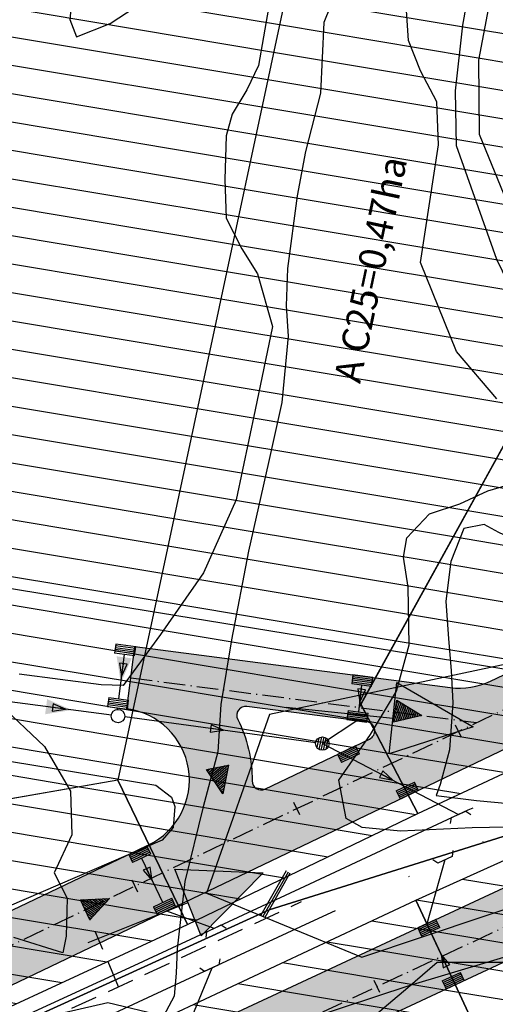
# Model space of a CAD drawing. Extents: x -5121305 to 681759, y 7079420 to 7189909.
# Drawn here: x 678995 to 679048, y 7185846 to 7185956 of the extents above; entities that cross this region are included whole.
import ezdxf

# ---------------------------------------------------------------- set-up
doc = ezdxf.new("R2010")
doc.units = 0
doc.header["$LTSCALE"] = 6
doc.header["$MEASUREMENT"] = 0
for name, pattern in [('ACAD_ISO05W100', [33, 24, -3, 0, -3, 0, -3]), ('DASHED', [0.75, 0.5, -0.25]), ('LIN0', [0]), ('LIN1', [2.5, 2, -0.5]), ('LIN3', [3, 2, -0.5, 0, -0.5])]:
    doc.linetypes.add(name, pattern=pattern)
doc.layers.get('0').update_dxf_attribs({"linetype": 'CONTINUOUS'})
for name, color, linetype in [('CONTORNO DE HACHURA', 3, 'CONTINUOUS'), ('CURVA_INTERM', 254, 'CONTINUOUS'), ('DIVISA', 7, 'CONTINUOUS'), ('HACHURA DAS BACIAS', 10, 'CONTINUOUS'), ('HIDROGRAFIA', 150, 'CONTINUOUS'), ('L-BUEIRO', 7, 'CONTINUOUS'), ('L-CANAL', 150, 'ACAD_ISO05W100'), ('L-SARJETA A REMOVER', 4, 'DASHED'), ('PD-DISPOSITIVOS', 170, 'CONTINUOUS'), ('PD-ESCOAMENTO', 1, 'CONTINUOUS'), ('PD-TEXTO', 4, 'CONTINUOUS'), ('PD-TUB_EXIST', 6, 'LIN1'), ('PD-TUB_PROJ', 5, 'CONTINUOUS'), ('PDDISP', 170, 'CONTINUOUS'), ('PG-EIXO', 7, 'LIN3'), ('PG-HACHURA RUA GOV. AGAMENON MAGALHÃES - LD', 254, 'CONTINUOUS'), ('PG-HACHURA RUA GOV. AGAMENON MAGALHÃES - LE', 254, 'CONTINUOUS'), ('PG-MF', 7, 'CONTINUOUS'), ('RUA', 7, 'CONTINUOUS'), ('Seta', 7, 'CONTINUOUS')]:
    doc.layers.add(name, color=color, linetype=linetype)
doc.styles.add('ROMANS', font='ROMANS.SHX', dxfattribs={"height": 0.11625})
pattern_1 = [(350.525884927, (-2105765.3304, -1102583.3397), (0.514381274, 3.0823752051), [])]

# ---------------------------------------------------------------- blocks, each defined once
blk = doc.blocks.new('ESCOAMENTO')
at = {"layer": 'PD-ESCOAMENTO', "ltscale": 20}
blk.add_hatch(color=256, dxfattribs=at).paths.add_polyline_path([(10.5, 0), (1.5, 4), (1.5, -4)])
blk.add_line((-10.5, 0), (1.5, 0), dxfattribs=at)
blk.add_lwpolyline([(1.5, -4), (10.5, 0), (1.5, 4)], close=True, dxfattribs=at)
blk = doc.blocks.new('BL')
at = {"layer": 'PD-DISPOSITIVOS'}
for p, q in [((-1.12, 1), (-1.12, 0)), ((-1.12, 1), (1.12, 1)), ((-1.12, 0.8), (1.12, 0.8)), ((-1.12, 0.6), (1.12, 0.6)), ((-1.12, 0.4), (1.12, 0.4)), ((-1.12, 0.2), (1.12, 0.2)), ((1.12, 0), (1.12, 1)), ((-1.12, 0), (1.12, 0))]:
    blk.add_line(p, q, dxfattribs=at)
blk = doc.blocks.new('CAI')
at = {"layer": 'PD-DISPOSITIVOS'}
for p, q in [((1.5, 0.8), (1.3, 1.17)), ((1.5, 1.21), (1.48, 1.24)), ((-1.48, -0.01), (-1.49, 0)), ((-1.19, -0.13), (-1.3, 0.08)), ((-0.89, -0.26), (-1.12, 0.16)), ((-0.59, -0.38), (-0.93, 0.24)), ((-0.29, -0.5), (-0.75, 0.31)), ((0.01, -0.63), (-0.56, 0.39)), ((0.3, -0.75), (-0.37, 0.47)), ((0.6, -0.87), (-0.19, 0.55)), ((0.9, -1), (0, 0.62)), ((1.2, -1.12), (0.18, 0.7)), ((1.49, -1.25), (0.37, 0.78)), ((1.5, -0.85), (0.55, 0.86)), ((1.5, -0.43), (0.74, 0.93)), ((1.5, -0.02), (0.93, 1.01)), ((1.5, 0.39), (1.11, 1.09))]:
    blk.add_line(p, q, dxfattribs=at)
blk.add_lwpolyline([(1.5, -1.25), (-1.5, 0), (1.5, 1.25), (1.5, -1.25)], dxfattribs=at)
blk = doc.blocks.new('PV')
at = {"layer": 'PDDISP', "linetype": 'LIN0'}
for p, q in [((-0.5, -0.56), (-0.5, 0.56)), ((-0.25, -0.71), (-0.25, 0.71)), ((0, -0.75), (0, 0.75)), ((0.25, -0.71), (0.25, 0.71)), ((0.5, -0.56), (0.5, 0.56)), ((0.75, -0.07), (0.75, 0.07))]:
    blk.add_line(p, q, dxfattribs=at)
blk.add_circle((0, 0), 0.75, dxfattribs=at)
blk = doc.blocks.new('CL')
at = {"layer": 'PDDISP', "linetype": 'LIN0'}
blk.add_circle((0, 0), 0.75, dxfattribs=at)
blk = doc.blocks.new('SETA')
at = {"layer": 'PD-DISPOSITIVOS', "linetype": 'LIN0'}
blk.add_line((0, 0), (-1.45, 0), dxfattribs=at)
at = {"layer": 'Seta'}
blk.add_lwpolyline([(-1.45, 0.42), (0, 0), (-1.45, -0.43)], close=True, dxfattribs=at)
blk.add_solid([(0.72, 0), (-2.17, 0.85), (-2.17, -0.85)], dxfattribs=at)
blk = doc.blocks.new('1')
at = {"linetype": 'Continuous'}
blk.add_line((0, -0.75), (0, 0.75), dxfattribs=at)

msp = doc.modelspace()

# ---------------------------------------------------------------- hatches: boundary and pattern name
at = {"layer": 'HACHURA DAS BACIAS', "linetype": 'LIN0'}
h = msp.add_hatch(dxfattribs=at)
h.set_pattern_fill('ANSI31', color=80, scale=25, angle=-54.4741, style=0)
h.set_pattern_definition(pattern_1)
h.paths.add_polyline_path([(679034.15, 7186003.78), (679002, 7186054.95), (679016.41, 7186137.49), (678888.84, 7186048.19), (678828.55, 7185998.6), (678824.22, 7185973.15), (678866.92, 7185902.32), (678902.24, 7185853.18), (678938.85, 7185859.58), (678966.53, 7185864.42), (679005.77, 7185871.28)])
h = msp.add_hatch(dxfattribs=at)
h.set_pattern_fill('ANSI31', color=160, scale=25, angle=-54.4741, style=0)
h.set_pattern_definition(pattern_1)
h.paths.add_polyline_path([(679066.31, 7185940.27), (679066.47, 7185963.22), (679057.67, 7185980.21), (679049.81, 7185991.6), (679034.15, 7186003.78), (679005.77, 7185871.28), (679013.55, 7185855.18), (679039.25, 7185867.54), (679032.91, 7185879.73)])
h = msp.add_hatch(dxfattribs=at)
h.set_pattern_fill('ANSI31', color=130, scale=25, angle=-54.4741, style=0)
h.set_pattern_definition(pattern_1)
h.paths.add_polyline_path([(679066.31, 7185940.27), (679032.91, 7185879.73), (679039.25, 7185867.54), (679070.09, 7185881.95)])
h = msp.add_hatch(dxfattribs=at)
h.set_pattern_fill('ANSI31', color=10, scale=25, angle=-54.4741, style=0)
h.set_pattern_definition(pattern_1)
h.paths.add_polyline_path([(679005.77, 7185871.28), (678966.53, 7185864.42), (678978.68, 7185839.04), (679013.55, 7185855.18)])
h = msp.add_hatch(dxfattribs=at)
h.set_pattern_fill('ANSI31', color=10, scale=25, angle=-54.4741, style=0)
h.set_pattern_definition(pattern_1)
h.paths.add_polyline_path([(679066.38, 7185870.23), (679039.03, 7185857.89), (679053.59, 7185826.64), (679079.21, 7185842.69)])
h = msp.add_hatch(dxfattribs=at)
h.set_pattern_fill('ANSI31', color=80, scale=25, angle=-54.4741, style=0)
h.set_pattern_definition(pattern_1)
h.paths.add_polyline_path([(679039.03, 7185857.89), (679011.91, 7185845.17), (679023.58, 7185820.12), (679053.59, 7185826.64)])
at = {"layer": 'PG-HACHURA RUA GOV. AGAMENON MAGALHÃES - LD', "linetype": 'Continuous', "ltscale": 0.5}
h = msp.add_hatch(color=256, dxfattribs=at)
h.paths.add_polyline_path([(679099.56, 7185874.62, -0.227587), (679106.48, 7185874.54), (679119.15, 7185868.27, -0.417255), (679122.74, 7185857.48), (679128.96, 7185854.3), (679136.04, 7185868.12), (679127.9, 7185871.76), (679126.11, 7185872.64, -0.62917), (679126.27, 7185887.07), (679151.54, 7185898.84), (679146.52, 7185904.78), (678917.55, 7185798.08), (678920.87, 7185791.36), (678944.49, 7185802.36, -0.196375), (678950.53, 7185802.65), (678972.27, 7185794.98, -0.400292), (678973.52, 7185792.51), (678976.57, 7185801.14), (678975.3, 7185801.59, -0.671717), (678974.58, 7185816.38)])
h.paths.add_polyline_path([(678962.96, 7185809.38, 0.073425), (678963.53, 7185805.04, -0.608569), (678962.24, 7185803.82), (678956.23, 7185805.94, -0.671717), (678956.14, 7185807.79), (678961.54, 7185810.31, -0.553992)], flags=16)
h.paths.add_polyline_path([(679114.8, 7185877.75, -0.051861), (679114.69, 7185880.85, 0.571632), (679113.98, 7185881.34), (679110.73, 7185879.83, 0.628706), (679110.71, 7185878.02), (679113.36, 7185876.71, 0.602221)], flags=16)
at = {"layer": 'PG-HACHURA RUA GOV. AGAMENON MAGALHÃES - LE', "linetype": 'Continuous', "ltscale": 0.5}
h = msp.add_hatch(color=256, dxfattribs=at)
h.paths.add_polyline_path([(679136.47, 7185916.65), (679131.47, 7185922.57), (679047.35, 7185882.31, -0.144837), (679042.87, 7185881.59), (679007.7, 7185886.16), (679006.8, 7185879.21, -0.746974), (679009.23, 7185864.06), (678908.73, 7185815.97), (678912.05, 7185809.24)])
h.paths.add_polyline_path([(679020.77, 7185871.18, 0.119136), (679019.16, 7185878.05, -0.602221), (679020.18, 7185879.5), (679033.58, 7185877.76, -0.746974), (679033.88, 7185875.86), (679022.2, 7185870.28, -0.553902)], flags=16)

# ---------------------------------------------------------------- linework, layer by layer
at = {"layer": 'CONTORNO DE HACHURA', "elevation": 898}
for points in [[(678828.55, 7185998.6), (678888.84, 7186048.19), (679016.41, 7186137.49), (679002, 7186054.95), (679034.15, 7186003.78), (679005.77, 7185871.28), (679005.77, 7185871.28), (679005.77, 7185871.28), (678902.24, 7185853.18), (678866.92, 7185902.32), (678824.22, 7185973.15)], [(679063.78, 7185887.33), (679022.72, 7185878.6), (679015.68, 7185858.67), (679032.99, 7185851.52), (679074.06, 7185865.29)]]:
    msp.add_lwpolyline(points, close=True, dxfattribs=at)
at = {"layer": 'CONTORNO DE HACHURA'}
for points in [[(679034.15, 7186003.78), (679005.77, 7185871.28), (679013.55, 7185855.18), (679039.25, 7185867.54), (679032.91, 7185879.73), (679066.31, 7185940.27), (679066.47, 7185963.22), (679057.67, 7185980.21), (679049.81, 7185991.6), (679034.15, 7186003.78)], [(679032.79, 7185879.98), (679039.25, 7185867.54), (679070.09, 7185881.95), (679066.31, 7185940.27), (679032.72, 7185879.38)], [(678978.68, 7185839.04), (679013.55, 7185855.18), (679005.77, 7185871.28), (678966.53, 7185864.42), (678978.68, 7185839.04)], [(679079.21, 7185842.69), (679053.59, 7185826.64), (679039.03, 7185857.89), (679066.38, 7185870.23), (679079.21, 7185842.69)], [(679039.03, 7185857.89), (679053.59, 7185826.64), (679023.58, 7185820.12), (679011.91, 7185845.17), (679039.03, 7185857.89)]]:
    msp.add_lwpolyline(points, dxfattribs=at)
at = {"layer": 'CURVA_INTERM', "elevation": 893, "flags": 128}
for points in [[(679015.58, 7185983.43), (679011.63, 7185980.18), (679009.22, 7185974.95), (679006.5, 7185970.22), (679003.94, 7185965.32), (679001.15, 7185963.31), (679000.45, 7185956.11), (679001.19, 7185954.16), (679004.93, 7185955.65), (679010.5, 7185959.33), (679017.51, 7185967.63), (679018.11, 7185971.47), (679019.4, 7185976.89), (679020.12, 7185979.44), (679019.7, 7185981.54), (679018.15, 7185983.35), (679015.58, 7185983.43)], [(679015.58, 7185983.43), (679011.63, 7185980.18), (679009.22, 7185974.95), (679006.5, 7185970.22), (679003.94, 7185965.32), (679001.15, 7185963.31), (679000.45, 7185956.11), (679001.19, 7185954.16), (679004.93, 7185955.65), (679010.5, 7185959.33), (679017.51, 7185967.63), (679018.11, 7185971.47), (679019.4, 7185976.89), (679020.12, 7185979.44), (679019.7, 7185981.54), (679018.15, 7185983.35), (679015.58, 7185983.43)], [(679051.32, 7185897.47), (679048.28, 7185898.89), (679046.65, 7185899.77), (679044.37, 7185899.32), (679042.93, 7185895.66), (679042.37, 7185891.25), (679042.66, 7185887.02), (679042.96, 7185883.51), (679043.16, 7185879.9), (679042.79, 7185874.67), (679041.74, 7185870.79), (679041.3, 7185869.56), (679045.81, 7185869.01), (679052.6, 7185868.39), (679057.27, 7185869.69), (679060.14, 7185872.58), (679061.48, 7185875.83), (679061.5, 7185880.27), (679058.55, 7185884.37), (679057.53, 7185888.42), (679055.16, 7185891.69), (679054.09, 7185893.67), (679053.19, 7185894.63), (679051.32, 7185897.47)], [(679051.32, 7185897.47), (679048.28, 7185898.89), (679046.65, 7185899.77), (679044.37, 7185899.32), (679042.93, 7185895.66), (679042.37, 7185891.25), (679042.66, 7185887.02), (679042.96, 7185883.51), (679043.16, 7185879.9), (679042.79, 7185874.67), (679041.74, 7185870.79), (679041.3, 7185869.56), (679045.81, 7185869.01), (679052.6, 7185868.39), (679057.27, 7185869.69), (679060.14, 7185872.58), (679061.48, 7185875.83), (679061.5, 7185880.27), (679058.55, 7185884.37), (679057.53, 7185888.42), (679055.16, 7185891.69), (679054.09, 7185893.67), (679053.19, 7185894.63), (679051.32, 7185897.47)]]:
    msp.add_lwpolyline(points, close=True, dxfattribs=at)
at = {"layer": 'CURVA_INTERM', "flags": 128}
for points, elevation in [([(679152.6, 7185965.77), (679151.98, 7185955.08), (679146.57, 7185948.82), (679141.26, 7185945.3), (679135.8, 7185943.19), (679123.75, 7185939.58), (679109.52, 7185935.43), (679095, 7185931.28), (679083.21, 7185926.13), (679073.34, 7185923.99), (679067.76, 7185922.02), (679062.46, 7185919.12), (679059.65, 7185917.37), (679057.79, 7185916.51), (679054.73, 7185916.91), (679052.95, 7185918.5), (679051.24, 7185922.83), (679048.07, 7185929.35), (679043.56, 7185942.03), (679043.44, 7185948.16), (679044.28, 7185955.48), (679046.48, 7185967.66)], 893), ([(679152.6, 7185965.77), (679151.98, 7185955.08), (679146.57, 7185948.82), (679141.26, 7185945.3), (679135.8, 7185943.19), (679123.75, 7185939.58), (679109.52, 7185935.43), (679095, 7185931.28), (679083.21, 7185926.13), (679073.34, 7185923.99), (679067.76, 7185922.02), (679062.46, 7185919.12), (679059.65, 7185917.37), (679057.79, 7185916.51), (679054.73, 7185916.91), (679052.95, 7185918.5), (679051.24, 7185922.83), (679048.07, 7185929.35), (679043.56, 7185942.03), (679043.44, 7185948.16), (679044.28, 7185955.48), (679046.48, 7185967.66)], 893), ([(679147.09, 7185958.86), (679147.82, 7185953.03), (679144.95, 7185949.13), (679140.25, 7185945.92), (679131.61, 7185943.73), (679118.93, 7185939.83), (679098.56, 7185935.26), (679081.88, 7185930.57), (679069.25, 7185928.5), (679062.18, 7185927.5), (679054.58, 7185929.26), (679049.54, 7185934.93), (679046.13, 7185943.29), (679046.07, 7185951.55), (679049, 7185967.07)], 894), ([(679147.09, 7185958.86), (679147.82, 7185953.03), (679144.95, 7185949.13), (679140.25, 7185945.92), (679131.61, 7185943.73), (679118.93, 7185939.83), (679098.56, 7185935.26), (679081.88, 7185930.57), (679069.25, 7185928.5), (679062.18, 7185927.5), (679054.58, 7185929.26), (679049.54, 7185934.93), (679046.13, 7185943.29), (679046.07, 7185951.55), (679049, 7185967.07)], 894), ([(679032.6, 7185965.28), (679028.78, 7185955.76), (679028.38, 7185947.9), (679026.73, 7185941.37), (679025.78, 7185936.42), (679024.7, 7185928.32), (679024.57, 7185924.15), (679024.79, 7185920.77), (679024.08, 7185913.4), (679022.59, 7185906.7), (679020.36, 7185896.81), (679018.45, 7185886.92), (679017.27, 7185879.72), (679016.94, 7185874.44), (679015.29, 7185868.28), (679013.27, 7185859.98), (679012.4, 7185852.46), (679012.31, 7185849.73), (679012.08, 7185847.17), (679010.89, 7185844.96), (679004.66, 7185846.43), (678998.51, 7185845.02), (678993.94, 7185842.59)], 892), ([(679032.6, 7185965.28), (679028.78, 7185955.76), (679028.38, 7185947.9), (679026.73, 7185941.37), (679025.78, 7185936.42), (679024.7, 7185928.32), (679024.57, 7185924.15), (679024.79, 7185920.77), (679024.08, 7185913.4), (679022.59, 7185906.7), (679020.36, 7185896.81), (679018.45, 7185886.92), (679017.27, 7185879.72), (679016.94, 7185874.44), (679015.29, 7185868.28), (679013.27, 7185859.98), (679012.4, 7185852.46), (679012.31, 7185849.73), (679012.08, 7185847.17), (679010.89, 7185844.96), (679004.66, 7185846.43), (678998.51, 7185845.02), (678993.94, 7185842.59)], 892), ([(679048.07, 7185913.8), (679043.57, 7185919.08), (679039.54, 7185929), (679041.55, 7185942.12), (679041.38, 7185946.93), (679039.55, 7185950.36), (679038.21, 7185953.77), (679037.66, 7185962.14)], 892), ([(679048.07, 7185913.8), (679043.57, 7185919.08), (679039.54, 7185929), (679041.55, 7185942.12), (679041.38, 7185946.93), (679039.55, 7185950.36), (679038.21, 7185953.77), (679037.66, 7185962.14)], 892), ([(679022.59, 7185957.37), (679021.47, 7185950.97), (679020.16, 7185948.26), (679018.54, 7185945.56), (679017.86, 7185943.13), (679017.71, 7185938.24), (679017.89, 7185933.95), (679019.61, 7185930.53), (679021.37, 7185927.73), (679023.03, 7185921.86), (679021.11, 7185912.57), (679018.97, 7185902.54), (679015.34, 7185894.39), (679010.54, 7185887.5), (679006.38, 7185881.81), (679003.94, 7185881.89), (678994.78, 7185883.08)], 893), ([(679022.59, 7185957.37), (679021.47, 7185950.97), (679020.16, 7185948.26), (679018.54, 7185945.56), (679017.86, 7185943.13), (679017.71, 7185938.24), (679017.89, 7185933.95), (679019.61, 7185930.53), (679021.37, 7185927.73), (679023.03, 7185921.86), (679021.11, 7185912.57), (679018.97, 7185902.54), (679015.34, 7185894.39), (679010.54, 7185887.5), (679006.38, 7185881.81), (679003.94, 7185881.89), (678994.78, 7185883.08)], 893), ([(679051.12, 7185866.07), (679045.3, 7185865.94), (679037.32, 7185865.57), (679033.04, 7185866), (679031.24, 7185866.98), (679030.45, 7185871.28), (679033.98, 7185876.38), (679036.88, 7185881.19), (679038.27, 7185886.35), (679038.16, 7185892.78), (679037.65, 7185896.15), (679038.02, 7185898.28), (679040.55, 7185900.97), (679043.95, 7185902.08), (679047.07, 7185903.52), (679049.85, 7185904.35)], 892), ([(679051.12, 7185866.07), (679045.3, 7185865.94), (679037.32, 7185865.57), (679033.04, 7185866), (679031.24, 7185866.98), (679030.45, 7185871.28), (679033.98, 7185876.38), (679036.88, 7185881.19), (679038.27, 7185886.35), (679038.16, 7185892.78), (679037.65, 7185896.15), (679038.02, 7185898.28), (679040.55, 7185900.97), (679043.95, 7185902.08), (679047.07, 7185903.52), (679049.85, 7185904.35)], 892), ([(678992.54, 7185879.79), (678997.59, 7185875.04), (679000.51, 7185870.06), (679000.66, 7185865.16), (678998.7, 7185860.93), (679000.15, 7185858.13), (679000.02, 7185853.86), (678999.65, 7185852.03), (678994.19, 7185853.72)], 893), ([(678992.54, 7185879.79), (678997.59, 7185875.04), (679000.51, 7185870.06), (679000.66, 7185865.16), (678998.7, 7185860.93), (679000.15, 7185858.13), (679000.02, 7185853.86), (678999.65, 7185852.03), (678994.19, 7185853.72)], 893), ([(679051.87, 7185850.92), (679041.42, 7185850.92), (679038.12, 7185848.13), (679031.19, 7185842.24)], 891), ([(679051.87, 7185850.92), (679041.42, 7185850.92), (679038.12, 7185848.13), (679031.19, 7185842.24)], 891)]:
    msp.add_lwpolyline(points, dxfattribs=dict(at, elevation=elevation))
at = {"layer": 'DIVISA'}
for points in [[(679257.41, 7185969.29), (679220.73, 7185947.64), (679159.1, 7185914.63), (679095.09, 7185881.85), (679070.49, 7185871.78), (679022.68, 7185856.82), (678937.75, 7185818.1), (678893.7, 7185800.29), (678849.07, 7185782.09), (678832.38, 7185773.3), (678806.73, 7185771.21), (678737.62, 7185779.76), (678627.02, 7185796.56), (678609.56, 7185798.6), (678567.84, 7185794.13)], [(678567.84, 7185794.13), (678609.56, 7185798.6), (678627.02, 7185796.56), (678737.62, 7185779.76), (678806.73, 7185771.21), (678832.38, 7185773.3), (678849.07, 7185782.09), (678893.7, 7185800.29), (678937.75, 7185818.1), (679022.68, 7185856.82), (679070.49, 7185871.78), (679095.09, 7185881.85), (679159.1, 7185914.63), (679220.73, 7185947.64), (679257.41, 7185969.29)]]:
    msp.add_lwpolyline(points, dxfattribs=at)
at = {"layer": 'HIDROGRAFIA'}
for points in [[(679257.41, 7185969.29), (679220.73, 7185947.64), (679159.1, 7185914.63), (679095.09, 7185881.85), (679070.49, 7185871.78), (679022.68, 7185856.82), (678937.75, 7185818.1), (678893.7, 7185800.29), (678849.07, 7185782.09), (678832.38, 7185773.3), (678806.73, 7185771.21), (678737.62, 7185779.76), (678627.02, 7185796.56), (678609.56, 7185798.6), (678567.84, 7185794.13)], [(678567.84, 7185794.13), (678609.56, 7185798.6), (678627.02, 7185796.56), (678737.62, 7185779.76), (678806.73, 7185771.21), (678832.38, 7185773.3), (678849.07, 7185782.09), (678893.7, 7185800.29), (678937.75, 7185818.1), (679022.68, 7185856.82), (679070.49, 7185871.78), (679095.09, 7185881.85), (679159.1, 7185914.63), (679220.73, 7185947.64), (679257.41, 7185969.29)]]:
    msp.add_lwpolyline(points, dxfattribs=at)
at = {"layer": 'L-BUEIRO', "lineweight": -2}
for points in [[(679021.79, 7185856.24), (679024.59, 7185861.18)], [(679022.01, 7185856.12), (679024.81, 7185861.06)], [(679022.23, 7185856), (679025.02, 7185860.93)]]:
    msp.add_lwpolyline(points, dxfattribs=at)
at = {"layer": 'L-CANAL', "lineweight": -2, "ltscale": 0.5, "flags": 128}
for points in [[(678890.33, 7185795.74), (678899.55, 7185799.98), (678917.9, 7185808.75), (678935.74, 7185817.24), (678953.59, 7185825.57), (678971.91, 7185834.21), (678989.75, 7185842.41), (679007.61, 7185850.62), (679026.1, 7185859.2), (679044.88, 7185867.95), (679063.05, 7185876.08), (679080.73, 7185884.03), (679098.35, 7185892.64), (679116.7, 7185901.59), (679134.57, 7185910.05), (679152.74, 7185918.41), (679170.8, 7185927.79), (679188.09, 7185937.46), (679205.29, 7185948.19), (679205.29, 7185948.19), (679205.29, 7185948.19)], [(679207.54, 7185944.98), (679190.46, 7185934.38), (679172.62, 7185924.34), (679154.5, 7185914.91), (679136.37, 7185906.56), (679118.69, 7185898.15), (679100.02, 7185889.17), (679082.31, 7185880.57), (679064.87, 7185872.56), (679046.63, 7185864.42), (679027.22, 7185855.4), (679009.65, 7185847.24), (678991.22, 7185838.77), (678973.77, 7185830.87), (678954.87, 7185822.06), (678937.52, 7185813.77), (678919.26, 7185804.99), (678900.96, 7185796.37), (678892.41, 7185792.54)]]:
    msp.add_lwpolyline(points, dxfattribs=at)
at = {"layer": 'L-SARJETA A REMOVER', "flags": 128}
for points in [[(678974.68, 7185840.48), (678977.34, 7185835.22), (679005.87, 7185848.23), (679026.29, 7185857.73)], [(679005.87, 7185848.23), (679003.31, 7185854.33)]]:
    msp.add_lwpolyline(points, dxfattribs=at)
at = {"layer": 'PD-TUB_EXIST'}
msp.add_line((679005.07, 7185878.52), (678987.95, 7185880.76), dxfattribs=at)
at = {"layer": 'PD-TUB_PROJ', "flags": 128}
for points in [[(679005.88, 7185880.35), (679006.54, 7185885.3)], [(679032.66, 7185878.88), (679033, 7185881.87)], [(679005.76, 7185879.17), (679005.75, 7185879.35)], [(679027.86, 7185875.45), (679006.55, 7185878.32)], [(679032.46, 7185877.9), (679028.6, 7185875.35)], [(679042.91, 7185866.43), (679043, 7185867.09), (679044.6, 7185867.81), (679045.15, 7185867.43)], [(679043.16, 7185863.44), (679043.08, 7185862.77), (679041.48, 7185862.03), (679040.93, 7185862.4)], [(679008.44, 7185862.58), (679010.8, 7185857.61)], [(679042.28, 7185862.4), (679040.26, 7185855.26)], [(679011.22, 7185856.71), (679016.5, 7185854.75)], [(679015.63, 7185853.71), (679015.71, 7185854.37), (679017.3, 7185855.13), (679017.86, 7185854.77)], [(679043, 7185849.37), (679040.68, 7185854.35)], [(679017.15, 7185851.35), (679017.07, 7185850.69), (679015.47, 7185849.95), (679014.92, 7185850.32)], [(679016.27, 7185850.32), (679013.1, 7185842.61)]]:
    msp.add_lwpolyline(points, dxfattribs=at)
at = {"layer": 'PD-TUB_PROJ', "color": 6, "linetype": 'LIN0'}
msp.add_lwpolyline([(679028.61, 7185875.36), (679043.8, 7185867.45)], dxfattribs=at)
at = {"layer": 'PG-EIXO', "linetype": 'LIN3', "ltscale": 0.2, "flags": 128}
for points in [[(678855.15, 7185786.45), (679195.88, 7185949.52), (679195.88, 7185949.52, 0.104886), (679279.27, 7186013.62)], [(678857.6, 7185765.74), (679159.22, 7185906.29), (679159.22, 7185906.29, 0.105211), (679241.76, 7185969.66), (679241.76, 7185969.66), (679279.27, 7186013.62)]]:
    msp.add_lwpolyline(points, format="xyb", dxfattribs=at)
msp.add_lwpolyline([(679007.25, 7185882.68), (679045.8, 7185877.69)], dxfattribs=at)
at = {"layer": 'PG-MF'}
for p, q in [((679047.35, 7185882.31), (679193.27, 7185952.15)), ((679007.7, 7185886.16), (679042.87, 7185881.59)), ((679033.58, 7185877.76), (679020.18, 7185879.5)), ((679022.2, 7185870.28), (679033.88, 7185875.86)), ((678974.58, 7185816.38), (679099.56, 7185874.62)), ((678873.08, 7185798.91), (679009.23, 7185864.06))]:
    msp.add_line(p, q, dxfattribs=at)
at = {"layer": 'PG-MF', "flags": 128}
for points in [[(678873.6, 7185790.84), (679197.61, 7185945.91)], [(678878.97, 7185780.11), (679155.48, 7185908.95)]]:
    msp.add_lwpolyline(points, dxfattribs=at)
at = {"layer": 'PG-MF'}
msp.add_lwpolyline([(679006.8, 7185879.21), (679007.7, 7185886.16)], dxfattribs=at)
msp.add_lwpolyline([(679019.16, 7185878.05, -0.119131), (679020.77, 7185871.18, 0.553992), (679022.2, 7185870.28), (679033.88, 7185875.86, 0.746974), (679033.58, 7185877.76), (679020.18, 7185879.5, 0.602221)], format="xyb", close=True, dxfattribs=at)
for centre, radius, start, end in [((679043.9, 7185889.53), 8, 262.6105, 295.5753), ((679005.77, 7185871.28), 8, 295.5753, 82.6105), ((679020.05, 7185878.5), 1, 82.6105, 206.8393), ((679033.45, 7185876.77), 1, 295.5753, 82.6105), ((679021.77, 7185871.18), 1, 179.6308, 295.5753)]:
    msp.add_arc(centre, radius, start, end, dxfattribs=at)
at = {"layer": 'RUA'}
for points in [[(679236.52, 7185971.99), (679053.88, 7185882.83), (678963.77, 7185897.52), (679035.37, 7186315.95), (679383.24, 7186265.23), (679363.2, 7186121.52), (679360.37, 7186110.55), (679355.77, 7186098.6), (679344.39, 7186073.69), (679333.05, 7186054.27), (679307.03, 7186020.39), (679297.78, 7186011.81), (679286.38, 7186002.67), (679273.27, 7185993.01), (679260.88, 7185984.69), (679249.59, 7185978.36)], [(678875.48, 7185892.74), (679010.01, 7185870.7), (679011.79, 7185869.39), (679012.13, 7185868.34), (679011.96, 7185866.01), (679010.72, 7185864.57), (678873.12, 7185805.25), (678867.71, 7185805.21), (678863.69, 7185808.34), (678863.03, 7185810.41), (678863.12, 7185812.46)], [(679098.26, 7185855.33), (679067.48, 7185835.44), (679052.79, 7185827.75), (679039.68, 7185819.34), (679024.86, 7185810.45), (679006.27, 7185798.96), (678969.14, 7185815.27), (678987.73, 7185826.86), (679004.83, 7185834.53), (679019.57, 7185842.22), (679038.27, 7185848.39), (679052.08, 7185852.49), (679067.76, 7185855.36), (679082.38, 7185855.93)]]:
    msp.add_lwpolyline(points, close=True, dxfattribs=at)

# ---------------------------------------------------------------- block references
at = {"layer": 'PD-DISPOSITIVOS'}
for name, p, rotation in [('BL', (679006.67, 7185886.29), 172.4082302251954), ('BL', (679033.12, 7185882.86), 172.4082299988271), ('BL', (679005.75, 7185879.35), 352.4082302251954), ('CAI', (679038.2, 7185878.72), 170.8493814306173), ('CL', (679005.81, 7185878.42), 205.3957328214435), ('BL', (679032.46, 7185877.9), 352.6104653164519), ('PV', (679028.6, 7185875.35), 168.5409182781917), ('BL', (679031.3, 7185874.63), 205.5753214991803), ('CAI', (679017.21, 7185871.22), 101.3487620846256), ('BL', (679038.29, 7185869.66), 25.39573282144351), ('BL', (679008.01, 7185863.48), 205.3957328214435), ('CAI', (679003.5, 7185857.45), 205.3957328214435), ('BL', (679011.22, 7185856.71), 25.39573282144351), ('BL', (679040.26, 7185855.26), 204.9837251780534), ('BL', (679043.42, 7185848.46), 24.98372517805342)]:
    msp.add_blockref(name, p, dxfattribs=dict(at, rotation=rotation))
at = {"layer": 'PD-DISPOSITIVOS', "xscale": -1}
for p, rotation in [((679006.21, 7185882.82), 82.40823022512184), ((679032.79, 7185879.98), 82.40823022512184), ((678999.94, 7185879.18), 172.4082024203043), ((679017.58, 7185876.84), 172.3395225719057), ((679036.45, 7185871.27), 152.502781012143), ((679009.62, 7185860.09), 115.3957324444234), ((679041.85, 7185851.84), 294.5873575274258)]:
    msp.add_blockref('SETA', p, dxfattribs=dict(at, rotation=rotation))
at = {"layer": 'PD-ESCOAMENTO', "ltscale": 20, "xscale": -1}
for p, rotation in [((679034.99, 7185878.33), 173.9902787908777), ((679012.23, 7185857.06), 201.6616344463456)]:
    msp.add_blockref('ESCOAMENTO', p, dxfattribs=dict(at, rotation=rotation))
at = {"layer": 'PG-EIXO', "linetype": 'LIN3', "ltscale": 0.2}
for p, rotation in [((679043.79, 7185876.72), 25.57532145029541), ((679025.75, 7185868.09), 25.57532145029541), ((679007.71, 7185859.46), 25.57532145029541), ((679034.69, 7185848.26), 24.98372523117608)]:
    msp.add_blockref('1', p, dxfattribs=dict(at, rotation=rotation))

# ---------------------------------------------------------------- texts
at = {"layer": 'PD-TEXTO', "color": 7, "ltscale": 20, "style": 'ROMANS'}
msp.add_text('A C25=0,47ha', height=3, rotation=78.1007, dxfattribs=at).set_placement((679032.81, 7185915.42))

doc.saveas('drawing.dxf')
